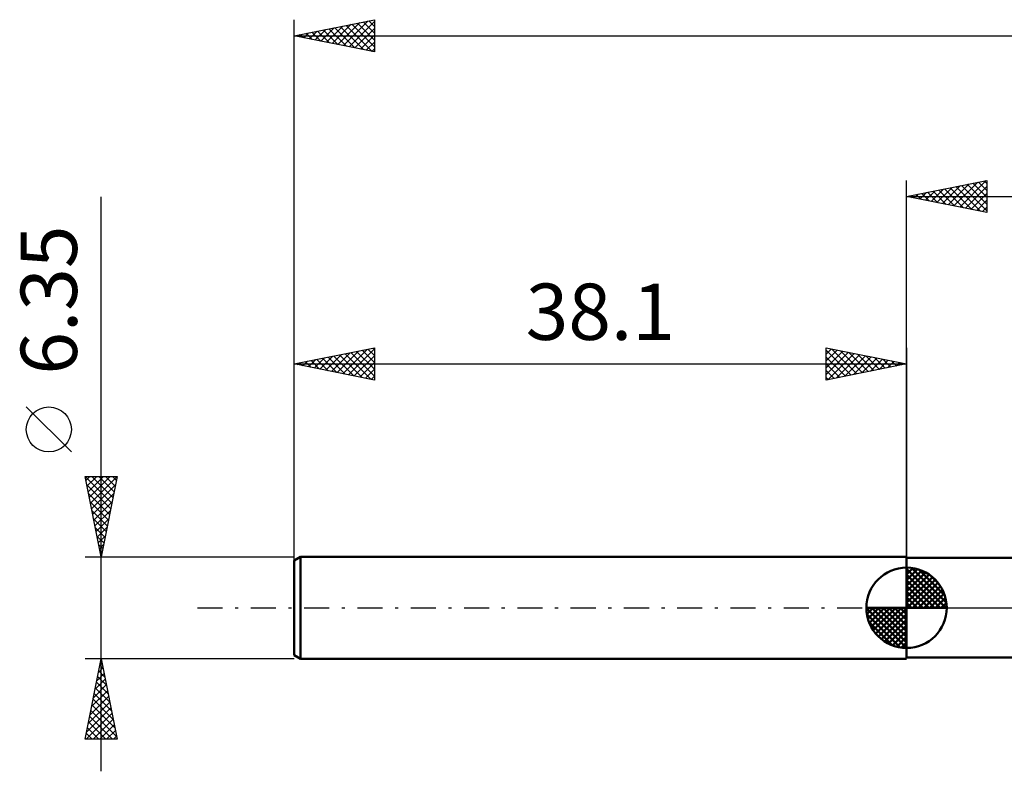
# Model space of a CAD drawing. Units: millimetres. Extents: x -55 to 105, y -25 to 41.
# Drawn here: x -55 to 6, y -10 to 37 of the extents above; entities that cross this region are included whole.
import ezdxf
from ezdxf.enums import TextEntityAlignment as Align

# ---------------------------------------------------------------- set-up
doc = ezdxf.new("R2010")
doc.units = ezdxf.units.MM
doc.header["$LTSCALE"] = 3.9
doc.linetypes.add('LONGDASH_DASH', pattern=[0.85, 0.4, -0.2, 0.05, -0.2])
for name, color, linetype in [('1', 4, 'CONTINUOUS'), ('2', 7, 'CONTINUOUS'), ('4', 2, 'LONGDASH_DASH'), ('NOCUT', 7, 'CONTINUOUS'), ('SK1', 4, 'CONTINUOUS'), ('SK2', 7, 'CONTINUOUS'), ('SK4', 2, 'LONGDASH_DASH')]:
    doc.layers.add(name, color=color, linetype=linetype)
doc.styles.get("Standard").update_dxf_attribs({"font": 'Monospac821 BT'})

msp = doc.modelspace()

# ---------------------------------------------------------------- linework, layer by layer
at = {"layer": '1', "color": 4, "linetype": 'CONTINUOUS', "lineweight": 50}
for p, q in [((-0.01, 3.1), (38.09, 3.1)), ((-0.01, -3.1), (-0.01, 3.1)), ((-0.01, -3.1), (38.09, -3.1))]:
    msp.add_line(p, q, dxfattribs=at)
at = {"layer": '2', "color": 7, "linetype": 'CONTINUOUS', "lineweight": 25}
for p, q in [((-0.01, 3.175), (-0.01, 26.6)), ((-0.01, 25.6), (4.99, 26.6)), ((2.585, 25.081), (3.883, 26.379)), ((2.939, 25.01), (4.413, 26.485)), ((3.292, 24.94), (4.943, 26.591)), ((3.759, 26.354), (4.99, 25.123)), ((4.113, 26.425), (4.99, 25.547)), ((4.466, 26.495), (4.99, 25.971)), ((4.82, 26.566), (4.99, 26.396)), ((4.99, 26.6), (4.99, 24.6)), ((0.464, 25.505), (0.701, 25.742)), ((0.817, 25.435), (1.231, 25.848)), ((0.931, 25.788), (1.401, 25.318)), ((1.171, 25.364), (1.761, 25.954)), ((1.284, 25.859), (1.931, 25.212)), ((1.524, 25.293), (2.292, 26.06)), ((1.638, 25.93), (2.461, 25.106)), ((1.878, 25.222), (2.822, 26.166)), ((1.991, 26), (2.992, 25)), ((2.231, 25.152), (3.352, 26.272)), ((2.345, 26.071), (3.522, 24.894)), ((2.698, 26.142), (4.052, 24.788)), ((3.052, 26.212), (4.583, 24.681)), ((3.405, 26.283), (4.99, 24.698)), ((3.646, 24.869), (4.99, 26.213)), ((3.999, 24.798), (4.99, 25.789)), ((-0.01, 25.6), (63.49, 25.6)), ((4.99, 24.6), (-0.01, 25.6)), ((0.11, 25.576), (0.17, 25.636)), ((0.223, 25.647), (0.34, 25.53)), ((0.577, 25.717), (0.87, 25.424)), ((4.353, 24.727), (4.99, 25.365)), ((4.706, 24.657), (4.99, 24.94))]:
    msp.add_line(p, q, dxfattribs=at)
at = {"layer": '4', "color": 2, "linetype": 'LONGDASH_DASH', "lineweight": 25}
msp.add_line((-0.01, 0), (63.49, 0), dxfattribs=at)
at = {"layer": 'NOCUT', "color": 7, "linetype": 'CONTINUOUS', "lineweight": 25}
for p, q in [((38.09, 3.1), (-0.01, 3.1)), ((-0.01, 3.1), (-0.01, 0)), ((-0.01, 0), (38.1, 0))]:
    msp.add_line(p, q, dxfattribs=at)
at = {"layer": 'SK1', "color": 4, "linetype": 'CONTINUOUS', "lineweight": 50}
for p, q in [((-37.713, 3.175), (-38.11, 2.946)), ((-0.01, 3.175), (-37.713, 3.175)), ((-37.713, 3.175), (-37.713, -3.175)), ((-38.11, 2.946), (-38.11, -2.946)), ((-0.01, 0), (-0.01, 2.5)), ((-0.01, 2.435), (0.053, 2.498)), ((-0.01, 2.081), (0.377, 2.469)), ((0.298, 2.481), (2.471, 0.308)), ((-0.01, 2.435), (2.425, 0)), ((-0.01, 1.728), (0.667, 2.405)), ((-0.01, 1.374), (0.931, 2.315)), ((-0.01, 1.021), (1.172, 2.202)), ((-0.01, 2.081), (2.071, 0)), ((-0.01, 0.667), (1.391, 2.069)), ((-0.01, 0.314), (1.594, 1.917)), ((0.751, 2.381), (2.371, 0.761)), ((1.476, 2.01), (2, 1.486)), ((-0.01, 1.728), (1.718, 0)), ((-0.01, 1.374), (1.364, 0)), ((0.03, 0), (1.777, 1.747)), ((0.383, 0), (1.943, 1.559)), ((0.737, 0), (2.091, 1.354)), ((-0.01, 1.021), (1.011, 0)), ((-0.01, 0.667), (0.657, 0)), ((1.091, 0), (2.219, 1.129)), ((1.444, 0), (2.328, 0.884)), ((1.798, 0), (2.413, 0.615)), ((-0.01, 0), (-2.51, 0)), ((-2.508, -0.063), (-2.445, 0)), ((-2.479, -0.387), (-2.091, 0)), ((-2.415, -0.677), (-1.738, 0)), ((-2.325, -0.941), (-1.384, 0)), ((-2.212, -1.182), (-1.031, 0)), ((-2.171, 0), (-0.01, -2.161)), ((-2.079, -1.401), (-0.677, 0)), ((-1.927, -1.604), (-0.324, 0)), ((-1.818, 0), (-0.01, -1.808)), ((-1.464, 0), (-0.01, -1.454)), ((-1.111, 0), (-0.01, -1.101)), ((-0.757, 0), (-0.01, -0.747)), ((-0.403, 0), (-0.01, -0.393)), ((-0.05, 0), (-0.01, -0.04)), ((-0.01, 0.314), (0.304, 0)), ((-0.01, 0), (2.49, 0)), ((-0.01, -2.5), (-0.01, 0)), ((2.151, 0), (2.469, 0.318)), ((-2.51, -0.015), (-0.025, -2.5)), ((-2.476, -0.402), (-0.412, -2.466)), ((-1.757, -1.787), (-0.01, -0.04)), ((-1.569, -1.953), (-0.01, -0.393)), ((-2.347, -0.884), (-0.894, -2.337)), ((-1.364, -2.101), (-0.01, -0.747)), ((-1.139, -2.229), (-0.01, -1.101)), ((-0.894, -2.338), (-0.01, -1.454)), ((-0.625, -2.423), (-0.01, -1.808)), ((-0.328, -2.479), (-0.01, -2.161)), ((-38.11, -2.946), (-37.713, -3.175)), ((-37.713, -3.175), (-0.01, -3.175))]:
    msp.add_line(p, q, dxfattribs=at)
for start, end in [(90, 180), (0, 90), (180, 270), (270, 0)]:
    msp.add_arc((-0.01, 0), 2.5, start, end, dxfattribs=at)
at = {"layer": 'SK2', "color": 7, "linetype": 'CONTINUOUS', "lineweight": 25}
for p, q in [((-38.11, 1.175), (-38.11, 36.6)), ((-38.11, 35.6), (-33.11, 36.6)), ((-36.09, 35.196), (-35.08, 36.206)), ((-35.737, 35.125), (-34.55, 36.312)), ((-35.383, 35.055), (-34.02, 36.418)), ((-35.23, 36.176), (-33.789, 34.736)), ((-35.03, 34.984), (-33.489, 36.524)), ((-34.876, 36.247), (-33.259, 34.63)), ((-34.676, 34.913), (-33.11, 36.479)), ((-34.523, 36.317), (-33.11, 34.905)), ((-34.169, 36.388), (-33.11, 35.329)), ((-33.815, 36.459), (-33.11, 35.754)), ((-33.462, 36.53), (-33.11, 36.178)), ((-33.11, 36.6), (-33.11, 34.6)), ((-38.11, 35.6), (63.49, 35.6)), ((-33.11, 34.6), (-38.11, 35.6)), ((-38.058, 35.61), (-38.032, 35.584)), ((-37.858, 35.55), (-37.732, 35.676)), ((-37.704, 35.681), (-37.502, 35.478)), ((-37.505, 35.479), (-37.202, 35.782)), ((-37.351, 35.752), (-36.971, 35.372)), ((-37.151, 35.408), (-36.671, 35.888)), ((-36.997, 35.823), (-36.441, 35.266)), ((-36.797, 35.337), (-36.141, 35.994)), ((-36.644, 35.893), (-35.911, 35.16)), ((-36.444, 35.267), (-35.611, 36.1)), ((-36.29, 35.964), (-35.38, 35.054)), ((-35.937, 36.035), (-34.85, 34.948)), ((-35.583, 36.105), (-34.32, 34.842)), ((-34.323, 34.843), (-33.11, 36.055)), ((-33.969, 34.772), (-33.11, 35.631)), ((-33.615, 34.701), (-33.11, 35.207)), ((-33.262, 34.63), (-33.11, 34.782)), ((-50.11, -10.175), (-50.11, 25.575)), ((-38.11, 3.175), (-38.11, 16.175)), ((-38.11, 15.175), (-33.11, 16.175)), ((-35.433, 14.64), (-34.095, 15.978)), ((-35.08, 14.569), (-33.565, 16.084)), ((-34.726, 14.498), (-33.11, 16.115)), ((-34.219, 15.953), (-33.11, 14.844)), ((-33.866, 16.024), (-33.11, 15.268)), ((-33.512, 16.095), (-33.11, 15.692)), ((-33.159, 16.165), (-33.11, 16.117)), ((-33.11, 16.175), (-33.11, 14.175)), ((-5.01, 14.175), (-5.01, 16.175)), ((-5.01, 16.175), (-0.01, 15.175)), ((-5.01, 15.789), (-4.688, 16.111)), ((-5.01, 15.365), (-4.335, 16.04)), ((-5.01, 16.031), (-3.463, 14.484)), ((-5.01, 14.94), (-3.981, 15.969)), ((-4.66, 16.105), (-3.11, 14.555)), ((-4.13, 15.999), (-2.756, 14.626)), ((-0.01, 16.175), (-0.01, 3.175)), ((-37.555, 15.064), (-37.277, 15.342)), ((-37.401, 15.317), (-37.047, 14.962)), ((-37.201, 14.993), (-36.747, 15.448)), ((-37.048, 15.387), (-36.516, 14.856)), ((-36.848, 14.923), (-36.217, 15.554)), ((-36.694, 15.458), (-35.986, 14.75)), ((-36.494, 14.852), (-35.686, 15.66)), ((-36.341, 15.529), (-35.456, 14.644)), ((-36.141, 14.781), (-35.156, 15.766)), ((-35.987, 15.6), (-34.925, 14.538)), ((-35.787, 14.71), (-34.626, 15.872)), ((-35.633, 15.67), (-34.395, 14.432)), ((-35.28, 15.741), (-33.865, 14.326)), ((-34.926, 15.812), (-33.335, 14.22)), ((-34.573, 15.882), (-33.11, 14.42)), ((-34.373, 14.428), (-33.11, 15.69)), ((-5.01, 14.516), (-3.628, 15.899)), ((-5.01, 15.607), (-3.817, 14.414)), ((-4.906, 14.196), (-3.274, 15.828)), ((-4.376, 14.302), (-2.921, 15.757)), ((-3.845, 14.408), (-2.567, 15.686)), ((-3.599, 15.893), (-2.403, 14.696)), ((-3.315, 14.514), (-2.213, 15.616)), ((-3.069, 15.787), (-2.049, 14.767)), ((-2.785, 14.62), (-1.86, 15.545)), ((-2.539, 15.681), (-1.696, 14.838)), ((-2.254, 14.726), (-1.506, 15.474)), ((-2.008, 15.575), (-1.342, 14.909)), ((-1.724, 14.832), (-1.153, 15.404)), ((-1.478, 15.469), (-0.989, 14.979)), ((-1.194, 14.938), (-0.799, 15.333)), ((-0.948, 15.363), (-0.635, 15.05)), ((-38.11, 15.175), (-0.01, 15.175)), ((-33.11, 14.175), (-38.11, 15.175)), ((-38.108, 15.175), (-38.107, 15.174)), ((-37.908, 15.135), (-37.808, 15.235)), ((-37.755, 15.246), (-37.577, 15.068)), ((-34.019, 14.357), (-33.11, 15.266)), ((-33.666, 14.286), (-33.11, 14.842)), ((-5.01, 15.182), (-4.171, 14.343)), ((-0.01, 15.175), (-5.01, 14.175)), ((-5.01, 14.758), (-4.524, 14.272)), ((-0.663, 15.044), (-0.446, 15.262)), ((-0.417, 15.256), (-0.281, 15.121)), ((-0.133, 15.15), (-0.092, 15.191)), ((-33.312, 14.215), (-33.11, 14.418)), ((-5.01, 14.334), (-4.878, 14.201)), ((-51.96, 9.7), (-54.76, 12.5)), ((-50.11, 3.175), (-51.11, 8.175)), ((-51.11, 8.175), (-49.11, 8.175)), ((-51.107, 8.175), (-49.443, 6.511)), ((-51.06, 7.923), (-50.808, 8.175)), ((-50.989, 7.57), (-50.383, 8.175)), ((-50.918, 7.216), (-49.959, 8.175)), ((-50.847, 6.862), (-49.535, 8.175)), ((-50.777, 6.509), (-49.111, 8.175)), ((-50.682, 8.175), (-49.372, 6.865)), ((-50.258, 8.175), (-49.301, 7.218)), ((-49.11, 8.175), (-50.11, 3.175)), ((-49.834, 8.175), (-49.231, 7.572)), ((-49.409, 8.175), (-49.16, 7.925)), ((-51.005, 7.649), (-49.513, 6.158)), ((-50.706, 6.155), (-49.216, 7.645)), ((-50.899, 7.119), (-49.584, 5.804)), ((-50.635, 5.802), (-49.322, 7.115)), ((-50.793, 6.588), (-49.655, 5.451)), ((-50.565, 5.448), (-49.428, 6.585)), ((-50.687, 6.058), (-49.726, 5.097)), ((-50.581, 5.528), (-49.796, 4.743)), ((-50.494, 5.095), (-49.534, 6.054)), ((-50.423, 4.741), (-49.64, 5.524)), ((-50.474, 4.997), (-49.867, 4.39)), ((-50.353, 4.388), (-49.746, 4.994)), ((-50.368, 4.467), (-49.938, 4.036)), ((-50.282, 4.034), (-49.852, 4.464)), ((-50.262, 3.937), (-50.008, 3.683)), ((-50.211, 3.68), (-49.958, 3.933)), ((-51.11, 3.175), (-38.11, 3.175)), ((-50.156, 3.406), (-50.079, 3.329)), ((-50.14, 3.327), (-50.064, 3.403)), ((-50.11, -3.175), (-51.11, -3.175)), ((-51.11, -8.175), (-50.11, -3.175)), ((-50.188, -3.564), (-49.993, -3.759)), ((-50.174, -3.495), (-50.067, -3.388)), ((-50.117, -3.211), (-50.099, -3.229)), ((-38.11, -3.175), (-50.11, -3.175)), ((-50.11, -3.175), (-49.11, -8.175)), ((-50.386, -4.556), (-49.926, -4.095)), ((-50.329, -4.271), (-49.781, -4.82)), ((-50.28, -4.025), (-49.997, -3.742)), ((-50.259, -3.918), (-49.887, -4.289)), ((-50.598, -5.616), (-49.784, -4.803)), ((-50.492, -5.086), (-49.855, -4.449)), ((-50.4, -4.625), (-49.675, -5.35)), ((-50.81, -6.677), (-49.643, -5.51)), ((-50.704, -6.147), (-49.714, -5.156)), ((-50.541, -5.332), (-49.463, -6.411)), ((-50.471, -4.979), (-49.569, -5.88)), ((-50.916, -7.207), (-49.572, -5.863)), ((-50.683, -6.039), (-49.251, -7.471)), ((-50.612, -5.686), (-49.357, -6.941)), ((-51.036, -8.175), (-49.431, -6.57)), ((-51.023, -7.738), (-49.502, -6.217)), ((-50.754, -6.393), (-49.145, -8.002)), ((-50.895, -7.1), (-49.82, -8.175)), ((-50.824, -6.746), (-49.396, -8.175)), ((-50.611, -8.175), (-49.36, -6.924)), ((-50.187, -8.175), (-49.29, -7.277)), ((-51.036, -7.807), (-50.668, -8.175)), ((-50.966, -7.453), (-50.244, -8.175)), ((-49.763, -8.175), (-49.219, -7.631)), ((-49.11, -8.175), (-51.11, -8.175)), ((-51.107, -8.16), (-51.093, -8.175)), ((-49.339, -8.175), (-49.148, -7.984))]:
    msp.add_line(p, q, dxfattribs=at)
msp.add_circle((-53.36, 11.1), 1.4, dxfattribs=at)
at = {"layer": 'SK4', "color": 2, "linetype": 'LONGDASH_DASH', "lineweight": 25}
msp.add_line((-44.11, 0), (69.49, 0), dxfattribs=at)

# ---------------------------------------------------------------- texts
at = {"layer": 'SK2', "color": 7, "linetype": 'CONTINUOUS', "lineweight": 25}
msp.add_text('6.35', height=3.5, rotation=90, dxfattribs=at).set_placement((-51.61, 19.15), align=Align.CENTER)
msp.add_text('38.1', height=3.5, dxfattribs=at).set_placement((-19.06, 16.675), align=Align.CENTER)

doc.saveas('drawing.dxf')
